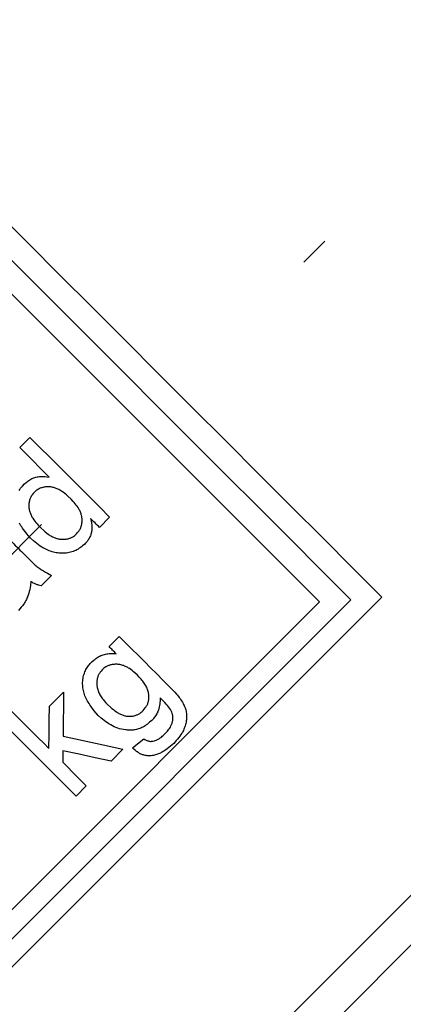
# Model space of a CAD drawing. Units: millimetres. Extents: x 0 to 210, y 0 to 297.
# Drawn here: x 41 to 43, y 203 to 207 of the extents above; entities that cross this region are included whole.
import ezdxf

# ---------------------------------------------------------------- set-up
doc = ezdxf.new("R2010")
doc.units = ezdxf.units.MM
doc.header["$LTSCALE"] = 5
doc.linetypes.add('AUSGEZOGEN', pattern=[0])
doc.linetypes.add('DASHDOT', pattern=[1, 0.5, -0.25, 0, -0.25])
doc.layers.add('Konstruktionslinien', color=7, linetype='Continuous')

# ---------------------------------------------------------------- blocks, each defined once
blk = doc.blocks.new('HHV_125_max_SA_nNn05')
at = {"layer": 'Konstruktionslinien', "color": 56, "linetype": 'DASHDOT', "lineweight": 18, "true_color": 0x808000}
blk.add_line((35.9508, 199.6268), (77.8871, 241.5631), dxfattribs=at)
at = {"layer": 'Konstruktionslinien', "color": 56, "linetype": 'AUSGEZOGEN', "lineweight": 25, "true_color": 0x808000}
for p, q in [((45.6888, 206.8705), (37.9459, 199.1276)), ((37.8336, 198.847), (45.6888, 206.7022)), ((41.2512, 205.26), (41.2857, 205.2945)), ((41.5544, 205.0257), (41.52, 204.9912)), ((41.358, 204.8293), (41.3236, 204.7948)), ((42.4719, 204.7564), (40.3788, 202.6634)), ((42.3676, 204.7476), (40.3877, 202.7677)), ((42.262, 204.74), (40.3952, 202.8733)), ((41.5523, 204.5894), (41.5867, 204.6238)), ((41.3514, 204.3885), (41.3994, 204.4364)), ((41.6315, 204.2482), (41.6694, 204.2792)), ((41.3967, 204.2386), (41.3963, 204.1995)), ((41.5992, 204.2435), (41.559, 204.2032)), ((41.4758, 204.12), (41.4413, 204.0856))]:
    blk.add_line(p, q, dxfattribs=at)
for points in [[(41.0804, 206.1479), (41.1776, 206.0507), (41.2797, 205.9486), (41.3858, 205.8425), (41.495, 205.7332), (41.6066, 205.6217), (41.7195, 205.5088), (41.8328, 205.3955), (41.9457, 205.2826), (42.0572, 205.1711), (42.1665, 205.0618), (42.2726, 204.9557), (42.3746, 204.8536), (42.4719, 204.7564)], [(41.0716, 206.0436), (41.1713, 205.9438), (41.2756, 205.8396), (41.3834, 205.7318), (41.4939, 205.6212), (41.6063, 205.5089), (41.7196, 205.3956), (41.8329, 205.2823), (41.9452, 205.1699), (42.0558, 205.0594), (42.1636, 204.9516), (42.2678, 204.8473), (42.3676, 204.7476)], [(41.064, 205.938), (41.1662, 205.8358), (41.2724, 205.7297), (41.3817, 205.6203), (41.4933, 205.5087), (41.6063, 205.3957), (41.7197, 205.2823), (41.8327, 205.1693), (41.9443, 205.0577), (42.0537, 204.9483), (42.1598, 204.8422), (42.262, 204.74)], [(41.2857, 205.2945), (41.3191, 205.261), (41.3526, 205.2275), (41.3862, 205.1939), (41.4199, 205.1603), (41.4535, 205.1266), (41.4872, 205.0929), (41.5208, 205.0593), (41.5544, 205.0257)], [(41.3505, 205.1607), (41.338, 205.1732), (41.3256, 205.1856), (41.3132, 205.198), (41.3008, 205.2105), (41.2883, 205.2229), (41.276, 205.2353), (41.2636, 205.2476), (41.2512, 205.26)], [(41.2875, 204.9549), (41.2813, 204.9623), (41.2751, 204.9697), (41.2691, 204.9773), (41.2633, 204.9849), (41.2606, 204.9888), (41.2579, 204.9927), (41.2553, 204.9967), (41.2528, 205.0008), (41.2504, 205.0049)], [(41.2494, 205.1156), (41.2518, 205.1193), (41.2543, 205.123), (41.2573, 205.1269), (41.2605, 205.1306), (41.267, 205.138)], [(41.267, 205.138), (41.2729, 205.1429), (41.2759, 205.1452), (41.2789, 205.1475), (41.282, 205.1497), (41.2851, 205.1518), (41.2884, 205.1538), (41.2917, 205.1555), (41.2952, 205.1571), (41.2987, 205.1585), (41.3024, 205.1597), (41.3061, 205.1607), (41.3098, 205.1615), (41.3137, 205.1621), (41.3175, 205.1626), (41.3213, 205.1629), (41.325, 205.163), (41.3286, 205.1629), (41.3323, 205.1627), (41.3359, 205.1625), (41.3432, 205.1617), (41.3505, 205.1607)], [(41.3003, 205.1093), (41.2967, 205.1049), (41.2933, 205.1005), (41.2917, 205.0982), (41.2902, 205.0959), (41.2888, 205.0935), (41.2875, 205.0911), (41.2863, 205.0885), (41.2853, 205.0859), (41.2845, 205.0832), (41.2837, 205.0805), (41.2831, 205.0777), (41.2827, 205.0749), (41.2823, 205.0721), (41.2821, 205.0693), (41.282, 205.0668), (41.2819, 205.0643), (41.282, 205.0618), (41.2821, 205.0593), (41.2824, 205.0568), (41.2827, 205.0543), (41.2831, 205.0519), (41.2836, 205.0494), (41.2843, 205.0466), (41.2851, 205.0437), (41.286, 205.0409), (41.2871, 205.0381), (41.2882, 205.0353), (41.2895, 205.0326), (41.2908, 205.03), (41.2922, 205.0273), (41.2937, 205.0247), (41.2952, 205.0221), (41.2986, 205.0171), (41.3021, 205.0123), (41.3059, 205.0076), (41.3097, 205.0029), (41.3138, 204.9984), (41.322, 204.9894)], [(41.4245, 205.0867), (41.414, 205.0962), (41.4088, 205.1008), (41.4034, 205.1052), (41.3978, 205.1094), (41.395, 205.1114), (41.3921, 205.1133), (41.3892, 205.1151), (41.3863, 205.1169), (41.3832, 205.1185), (41.3801, 205.1201), (41.3773, 205.1213), (41.3745, 205.1225), (41.3716, 205.1236), (41.3687, 205.1246), (41.3657, 205.1255), (41.3628, 205.1262), (41.3597, 205.1269), (41.3567, 205.1274), (41.3536, 205.1278), (41.3505, 205.128), (41.3475, 205.1281), (41.3444, 205.1281), (41.3413, 205.1279), (41.3382, 205.1276), (41.3351, 205.1272), (41.3321, 205.1266), (41.329, 205.1259), (41.326, 205.125), (41.323, 205.124), (41.3201, 205.1229), (41.3173, 205.1216), (41.3145, 205.1201), (41.3119, 205.1186), (41.3093, 205.1168), (41.307, 205.115), (41.3047, 205.1132), (41.3003, 205.1093)], [(41.443, 204.9694), (41.4466, 204.9738), (41.4501, 204.9783), (41.4517, 204.9806), (41.4532, 204.983), (41.4546, 204.9854), (41.4559, 204.9879), (41.4571, 204.9905), (41.4581, 204.9931), (41.4589, 204.9958), (41.4597, 204.9986), (41.4602, 205.0014), (41.4607, 205.0042), (41.4611, 205.0071), (41.4613, 205.01), (41.4614, 205.0126), (41.4615, 205.0153), (41.4614, 205.018), (41.4613, 205.0207), (41.461, 205.0233), (41.4607, 205.026), (41.4602, 205.0286), (41.4597, 205.0312), (41.4589, 205.0341), (41.4581, 205.037), (41.4571, 205.0399), (41.456, 205.0427), (41.4548, 205.0454), (41.4535, 205.0482), (41.4521, 205.0509), (41.4506, 205.0535), (41.4479, 205.058), (41.4449, 205.0624), (41.4418, 205.0666), (41.4385, 205.0708), (41.4351, 205.0748), (41.4316, 205.0788), (41.4245, 205.0867)], [(41.4903, 205.0209), (41.4921, 205.0125), (41.4929, 205.0083), (41.4936, 205.0041), (41.4942, 204.9999), (41.4946, 204.9956), (41.4948, 204.9914), (41.4948, 204.9872), (41.4946, 204.984), (41.4943, 204.9809), (41.4938, 204.9778), (41.4932, 204.9747), (41.4924, 204.9716), (41.4915, 204.9685), (41.4905, 204.9655), (41.4894, 204.9626), (41.4881, 204.9597), (41.4867, 204.9568), (41.4852, 204.954), (41.4836, 204.9513), (41.4819, 204.9487), (41.4801, 204.9461), (41.4782, 204.9436), (41.4762, 204.9411), (41.4734, 204.938), (41.4705, 204.9349)], [(41.52, 204.9912), (41.5163, 204.9949), (41.5126, 204.9986), (41.5089, 205.0024), (41.5052, 205.0061), (41.5014, 205.0098), (41.4977, 205.0135), (41.494, 205.0172), (41.4903, 205.0209)], [(41.322, 204.9894), (41.332, 204.9804), (41.3371, 204.9761), (41.3423, 204.9719), (41.3476, 204.968), (41.3503, 204.9661), (41.3531, 204.9644), (41.3559, 204.9627), (41.3588, 204.9611), (41.3617, 204.9596), (41.3647, 204.9582), (41.3676, 204.9569), (41.3705, 204.9558), (41.3735, 204.9548), (41.3766, 204.9539), (41.3796, 204.9531), (41.3827, 204.9525), (41.3858, 204.9519), (41.389, 204.9515), (41.3921, 204.9513), (41.3953, 204.9511), (41.3984, 204.9511), (41.4016, 204.9512), (41.4048, 204.9515), (41.4079, 204.9519), (41.411, 204.9524), (41.4141, 204.9531), (41.4166, 204.9537), (41.419, 204.9545), (41.4214, 204.9553), (41.4238, 204.9562), (41.4261, 204.9573), (41.4284, 204.9584), (41.4306, 204.9597), (41.4328, 204.961), (41.4354, 204.9629), (41.438, 204.965), (41.443, 204.9694)], [(41.2204, 204.9463), (41.2256, 204.941), (41.2309, 204.9358), (41.2361, 204.9305), (41.2414, 204.9253), (41.2466, 204.92), (41.2519, 204.9147), (41.2571, 204.9095), (41.2624, 204.9042)], [(41.4705, 204.9349), (41.4632, 204.929), (41.4596, 204.9261), (41.4559, 204.9233), (41.4521, 204.9207), (41.4482, 204.9182), (41.4443, 204.9158), (41.4402, 204.9137), (41.436, 204.9117), (41.4316, 204.9101), (41.4272, 204.9086), (41.4227, 204.9073), (41.4182, 204.9063), (41.4135, 204.9054), (41.4089, 204.9048), (41.4042, 204.9044), (41.3999, 204.9041), (41.3956, 204.904), (41.3913, 204.9041), (41.387, 204.9043), (41.3827, 204.9047), (41.3784, 204.9052), (41.3741, 204.9059), (41.3699, 204.9067), (41.365, 204.9079), (41.3601, 204.9092), (41.3552, 204.9107), (41.3505, 204.9124), (41.3458, 204.9143), (41.3411, 204.9164), (41.3366, 204.9186), (41.3321, 204.921), (41.3291, 204.9228), (41.3261, 204.9246), (41.3203, 204.9284), (41.3146, 204.9325), (41.3091, 204.9367), (41.3036, 204.9411), (41.2982, 204.9457), (41.2875, 204.9549)], [(41.2624, 204.9042), (41.2842, 204.8826), (41.2952, 204.8719), (41.3008, 204.8667), (41.3037, 204.8641), (41.3066, 204.8616), (41.3095, 204.8593), (41.3125, 204.857), (41.3187, 204.8525), (41.325, 204.8483), (41.3314, 204.8443), (41.338, 204.8404), (41.3446, 204.8366), (41.358, 204.8293)], [(41.2891, 204.8086), (41.2873, 204.7951), (41.2862, 204.7884), (41.2849, 204.7816), (41.2835, 204.7754), (41.2817, 204.7692), (41.2798, 204.7631), (41.2775, 204.7571), (41.275, 204.7512), (41.2737, 204.7483), (41.2722, 204.7454), (41.2707, 204.7426), (41.2691, 204.7399), (41.2675, 204.7371), (41.2658, 204.7345), (41.2636, 204.7314), (41.2613, 204.7283), (41.259, 204.7253), (41.2566, 204.7224), (41.2516, 204.7166), (41.2466, 204.7109)], [(41.3236, 204.7948), (41.3189, 204.7956), (41.3143, 204.7966), (41.3121, 204.7972), (41.3098, 204.7979), (41.3076, 204.7987), (41.3054, 204.7996), (41.3012, 204.8016), (41.2971, 204.8038), (41.2931, 204.8061), (41.2891, 204.8086)], [(41.5867, 204.6238), (41.6081, 204.6025), (41.6293, 204.5813), (41.6504, 204.5601), (41.6714, 204.5391), (41.6923, 204.5183), (41.7131, 204.4975), (41.7337, 204.4769), (41.7541, 204.4564)], [(41.5764, 204.5652), (41.5734, 204.5682), (41.5704, 204.5713), (41.5674, 204.5743), (41.5644, 204.5773), (41.5613, 204.5803), (41.5583, 204.5833), (41.5553, 204.5863), (41.5523, 204.5894)], [(41.5155, 204.3574), (41.509, 204.3652), (41.5027, 204.373), (41.4965, 204.381), (41.4934, 204.385), (41.4905, 204.3891), (41.4877, 204.3932), (41.4849, 204.3974), (41.4823, 204.4017), (41.4798, 204.406), (41.4774, 204.4104), (41.4752, 204.4149), (41.4732, 204.4194), (41.4713, 204.4241), (41.4697, 204.4283), (41.4683, 204.4326), (41.4671, 204.437), (41.466, 204.4414), (41.4651, 204.4459), (41.4644, 204.4504), (41.4638, 204.4549), (41.4635, 204.4595), (41.4633, 204.4641), (41.4634, 204.4688), (41.4636, 204.4734), (41.4641, 204.478), (41.4648, 204.4826), (41.4656, 204.4872), (41.4667, 204.4918), (41.4681, 204.4963), (41.4695, 204.5003), (41.471, 204.5043), (41.4728, 204.5083), (41.4747, 204.5121), (41.4768, 204.5159), (41.4791, 204.5196), (41.4815, 204.5231), (41.4841, 204.5266), (41.4866, 204.5297), (41.4893, 204.5327), (41.4947, 204.5387)], [(41.4947, 204.5387), (41.5011, 204.5439), (41.5043, 204.5465), (41.5075, 204.549), (41.5108, 204.5514), (41.5142, 204.5536), (41.5177, 204.5557), (41.5212, 204.5576), (41.525, 204.5594), (41.5288, 204.5609), (41.5326, 204.5622), (41.5366, 204.5634), (41.5406, 204.5643), (41.5447, 204.565), (41.5487, 204.5656), (41.5528, 204.5659), (41.5557, 204.5661), (41.5587, 204.5661), (41.5646, 204.566), (41.5705, 204.5657), (41.5764, 204.5652)], [(41.5293, 204.5112), (41.5259, 204.5071), (41.5227, 204.5029), (41.5211, 204.5008), (41.5197, 204.4986), (41.5183, 204.4964), (41.5171, 204.4941), (41.516, 204.4917), (41.515, 204.4893), (41.5141, 204.4868), (41.5134, 204.4842), (41.5127, 204.4817), (41.5122, 204.4791), (41.5118, 204.4765), (41.5114, 204.4738), (41.5112, 204.4706), (41.511, 204.4673), (41.511, 204.4641), (41.5112, 204.4609), (41.5115, 204.4577), (41.5119, 204.4545), (41.5125, 204.4514), (41.5132, 204.4482), (41.5142, 204.4445), (41.5154, 204.4409), (41.5168, 204.4373), (41.5183, 204.4338), (41.52, 204.4304), (41.5218, 204.427), (41.5238, 204.4238), (41.5258, 204.4206), (41.5283, 204.417), (41.5308, 204.4136), (41.5335, 204.4102), (41.5362, 204.4069), (41.5418, 204.4005), (41.5476, 204.3942)], [(41.6486, 204.493), (41.6397, 204.501), (41.6351, 204.5049), (41.6305, 204.5086), (41.6258, 204.5122), (41.6209, 204.5156), (41.6184, 204.5172), (41.6159, 204.5187), (41.6133, 204.5201), (41.6106, 204.5215), (41.6077, 204.5229), (41.6048, 204.5241), (41.6018, 204.5253), (41.5987, 204.5263), (41.5956, 204.5272), (41.5925, 204.528), (41.5893, 204.5287), (41.5861, 204.5292), (41.5828, 204.5296), (41.5795, 204.5298), (41.5762, 204.5299), (41.5729, 204.5299), (41.5696, 204.5297), (41.5663, 204.5293), (41.5631, 204.5288), (41.5598, 204.5282), (41.5574, 204.5276), (41.555, 204.5269), (41.5527, 204.5262), (41.5504, 204.5253), (41.5481, 204.5244), (41.5459, 204.5233), (41.5437, 204.5222), (41.5416, 204.521), (41.5384, 204.5188), (41.5353, 204.5164), (41.5293, 204.5112)], [(41.6676, 204.3739), (41.6712, 204.3782), (41.6746, 204.3826), (41.6763, 204.3849), (41.6778, 204.3872), (41.6792, 204.3895), (41.6806, 204.3919), (41.6817, 204.3944), (41.6828, 204.397), (41.6837, 204.3996), (41.6845, 204.4022), (41.6852, 204.4049), (41.6857, 204.4076), (41.6862, 204.4104), (41.6865, 204.4131), (41.6867, 204.4162), (41.6868, 204.4194), (41.6868, 204.4225), (41.6866, 204.4257), (41.6863, 204.4288), (41.6859, 204.4318), (41.6853, 204.4349), (41.6846, 204.4379), (41.6835, 204.4417), (41.6822, 204.4454), (41.6807, 204.4491), (41.6791, 204.4527), (41.6772, 204.4562), (41.6753, 204.4597), (41.6732, 204.4631), (41.671, 204.4664), (41.6685, 204.4699), (41.6658, 204.4734), (41.6631, 204.4768), (41.6603, 204.4801), (41.6545, 204.4866), (41.6486, 204.493)], [(41.3994, 204.4364), (41.3987, 204.3865), (41.398, 204.3369), (41.3974, 204.2876)], [(41.7541, 204.4564), (41.7609, 204.4497), (41.7675, 204.4428), (41.774, 204.4359), (41.7803, 204.4289), (41.7834, 204.4253), (41.7863, 204.4216), (41.7892, 204.4179), (41.792, 204.4141), (41.7946, 204.4103), (41.7972, 204.4063), (41.7996, 204.4023), (41.8019, 204.3982), (41.8037, 204.3947), (41.8055, 204.391), (41.8071, 204.3874), (41.8085, 204.3836), (41.8098, 204.3798), (41.811, 204.3759), (41.8119, 204.372), (41.8127, 204.368), (41.8133, 204.3639), (41.8136, 204.3598), (41.8138, 204.3557), (41.8138, 204.3516), (41.8136, 204.3474), (41.8132, 204.3432), (41.8127, 204.339), (41.812, 204.3348), (41.8112, 204.3307), (41.8102, 204.3267), (41.809, 204.3227), (41.8077, 204.3187), (41.8062, 204.3147), (41.8046, 204.3108), (41.8029, 204.307), (41.801, 204.3032), (41.7995, 204.3005), (41.7979, 204.2979), (41.7946, 204.2927), (41.791, 204.2876), (41.7872, 204.2826), (41.7832, 204.2777), (41.7791, 204.2729), (41.7708, 204.2634)], [(41.7246, 204.4171), (41.7242, 204.4066), (41.7239, 204.4014), (41.7234, 204.3962), (41.7228, 204.3911), (41.7219, 204.386), (41.7207, 204.3809), (41.72, 204.3784), (41.7192, 204.3759), (41.718, 204.3725), (41.7166, 204.3691), (41.715, 204.3658), (41.7132, 204.3625), (41.7114, 204.3593), (41.7093, 204.3562), (41.7072, 204.3532), (41.7049, 204.3502), (41.7028, 204.3477), (41.7006, 204.3452), (41.6962, 204.3404)], [(41.7601, 204.377), (41.753, 204.3863), (41.7493, 204.3909), (41.7455, 204.3954), (41.7405, 204.401), (41.7352, 204.4064), (41.7246, 204.4171)], [(41.207, 204.3888), (41.225, 204.3707), (41.243, 204.3528), (41.261, 204.3348), (41.2788, 204.317), (41.2966, 204.2992), (41.3144, 204.2814), (41.332, 204.2638), (41.3496, 204.2462)], [(41.3496, 204.2462), (41.3502, 204.2934), (41.3508, 204.3408), (41.3514, 204.3885)], [(41.5476, 204.3942), (41.5573, 204.3854), (41.5622, 204.3812), (41.5671, 204.377), (41.5723, 204.3731), (41.5775, 204.3694), (41.5802, 204.3677), (41.5829, 204.366), (41.5857, 204.3645), (41.5886, 204.363), (41.5913, 204.3617), (41.594, 204.3605), (41.5968, 204.3594), (41.5996, 204.3584), (41.6024, 204.3575), (41.6053, 204.3567), (41.6083, 204.356), (41.6112, 204.3555), (41.6142, 204.3551), (41.6173, 204.3548), (41.6203, 204.3547), (41.6234, 204.3547), (41.6265, 204.3549), (41.6295, 204.3552), (41.6326, 204.3556), (41.6357, 204.3562), (41.6381, 204.3567), (41.6405, 204.3574), (41.6428, 204.3581), (41.6452, 204.359), (41.6474, 204.3599), (41.6497, 204.3609), (41.6519, 204.3621), (41.654, 204.3633), (41.6558, 204.3644), (41.6576, 204.3657), (41.661, 204.3683), (41.6643, 204.371), (41.6676, 204.3739)], [(41.7405, 204.2951), (41.7463, 204.3015), (41.7491, 204.3048), (41.7518, 204.3081), (41.7544, 204.3115), (41.7569, 204.315), (41.7591, 204.3185), (41.7612, 204.3222), (41.7622, 204.3244), (41.7632, 204.3266), (41.7641, 204.3289), (41.7649, 204.3312), (41.7656, 204.3335), (41.7662, 204.3359), (41.7667, 204.3382), (41.7671, 204.3406), (41.7674, 204.343), (41.7676, 204.3453), (41.7677, 204.3477), (41.7677, 204.3501), (41.7676, 204.3524), (41.7674, 204.3547), (41.7671, 204.357), (41.7667, 204.3593), (41.7661, 204.3616), (41.7654, 204.3638), (41.7638, 204.3683), (41.762, 204.3726), (41.7601, 204.377)], [(41.4413, 204.0856), (41.4089, 204.118), (41.376, 204.1508), (41.3429, 204.184), (41.3093, 204.2175), (41.2755, 204.2514), (41.2414, 204.2854), (41.2071, 204.3198), (41.1725, 204.3543)], [(41.6962, 204.3404), (41.689, 204.3343), (41.6854, 204.3313), (41.6817, 204.3284), (41.678, 204.3256), (41.6742, 204.323), (41.6703, 204.3205), (41.6663, 204.3182), (41.6628, 204.3165), (41.6593, 204.3149), (41.6557, 204.3135), (41.6521, 204.3123), (41.6484, 204.3112), (41.6447, 204.3102), (41.641, 204.3095), (41.6372, 204.3088), (41.6335, 204.3084), (41.6298, 204.3081), (41.6261, 204.3079), (41.6223, 204.3079), (41.6186, 204.308), (41.6149, 204.3082), (41.6112, 204.3085), (41.6076, 204.3089), (41.601, 204.3099), (41.5945, 204.3113), (41.5881, 204.3129), (41.5818, 204.3148), (41.5756, 204.317), (41.5696, 204.3195), (41.5637, 204.3223), (41.5579, 204.3254), (41.5522, 204.3288), (41.5467, 204.3324), (41.5413, 204.3362), (41.536, 204.3403), (41.5308, 204.3444), (41.5257, 204.3487), (41.5155, 204.3574)], [(41.3974, 204.2876), (41.4656, 204.2727), (41.5329, 204.258), (41.5992, 204.2435)], [(41.6694, 204.2792), (41.6734, 204.2766), (41.6755, 204.2753), (41.6776, 204.2742), (41.6793, 204.2733), (41.681, 204.2726), (41.6827, 204.2719), (41.6845, 204.2714), (41.6864, 204.2709), (41.6882, 204.2705), (41.6901, 204.2703), (41.692, 204.2702), (41.6939, 204.2702), (41.6958, 204.2703), (41.6997, 204.2707)], [(41.6997, 204.2707), (41.7054, 204.2723), (41.7082, 204.2732), (41.711, 204.2742), (41.7134, 204.2752), (41.7157, 204.2763), (41.718, 204.2775), (41.7202, 204.2788), (41.7224, 204.2801), (41.7245, 204.2816), (41.7287, 204.2847), (41.7317, 204.2872), (41.7347, 204.2898), (41.7405, 204.2951)], [(41.559, 204.2032), (41.5055, 204.2149), (41.4514, 204.2267), (41.3967, 204.2386)], [(41.7708, 204.2634), (41.76, 204.2541), (41.7545, 204.2496), (41.7489, 204.2453), (41.7433, 204.2411), (41.7404, 204.2392), (41.7375, 204.2373), (41.7345, 204.2355), (41.7315, 204.2337), (41.7285, 204.2321), (41.7254, 204.2306), (41.7221, 204.2291), (41.7188, 204.2277), (41.7155, 204.2265), (41.7121, 204.2254), (41.7087, 204.2244), (41.7053, 204.2236), (41.7018, 204.2229), (41.6984, 204.2223), (41.6949, 204.2219), (41.6914, 204.2217), (41.6879, 204.2216), (41.6844, 204.2216), (41.681, 204.2219), (41.6776, 204.2223), (41.6742, 204.2228), (41.6709, 204.2235), (41.6681, 204.2243), (41.6654, 204.2252), (41.6627, 204.2261), (41.6601, 204.2272), (41.6575, 204.2284), (41.655, 204.2297), (41.6525, 204.2311), (41.6502, 204.2326), (41.6477, 204.2344), (41.6452, 204.2362), (41.6429, 204.2381), (41.6405, 204.24), (41.636, 204.2441), (41.6315, 204.2482)], [(41.3963, 204.1995), (41.4063, 204.1895), (41.4163, 204.1795), (41.4263, 204.1695), (41.4363, 204.1595), (41.4462, 204.1496), (41.4561, 204.1397), (41.466, 204.1298), (41.4758, 204.12)]]:
    blk.add_lwpolyline(points, dxfattribs=at)
blk = doc.blocks.new('Plh202_nNn00')
blk.add_blockref('HHV_125_max_SA_nNn05', (0, 0))

msp = doc.modelspace()

# ---------------------------------------------------------------- block references
msp.add_blockref('Plh202_nNn00', (0, 0))

doc.saveas('drawing.dxf')
